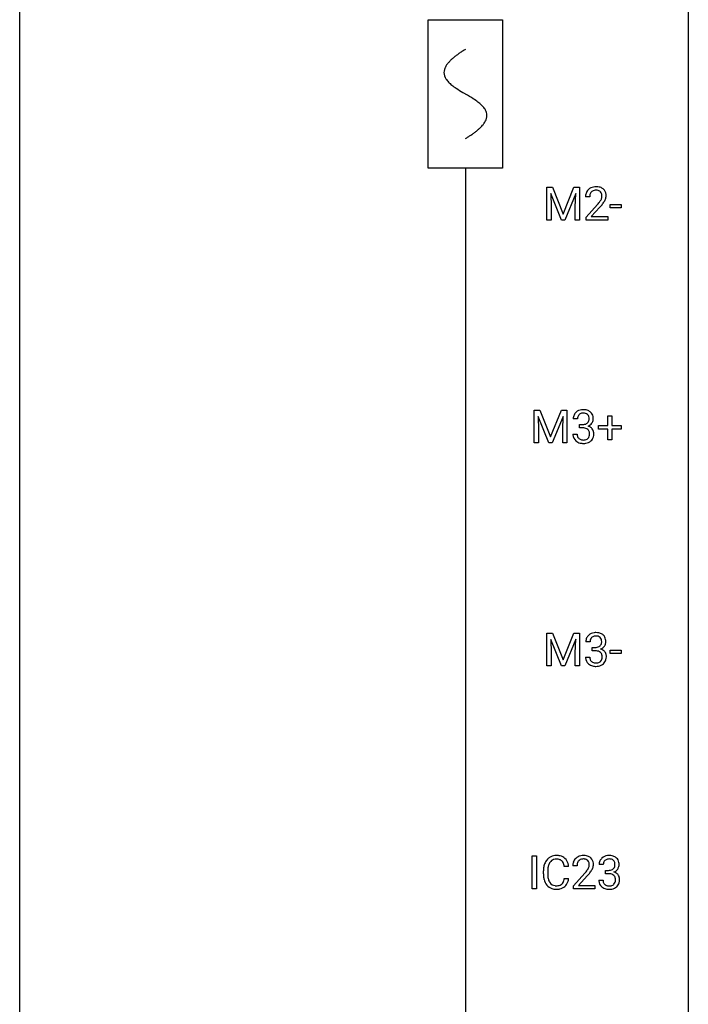
# Model space of a CAD drawing. Extents: x 3 to 27, y -3 to 140.
# Drawn here: x 3 to 27, y 32 to 67 of the extents above; entities that cross this region are included whole.
import ezdxf

# ---------------------------------------------------------------- set-up
doc = ezdxf.new("R2010")
doc.units = 0
for name, color, linetype in [('DEFAULT_255_1_234', 255, 'CONTINUOUS'), ('DEFAULT_255_2_778', 255, 'CONTINUOUS'), ('DEFAULT_255_2_778_1', 255, 'CONTINUOUS')]:
    doc.layers.add(name, color=color, linetype=linetype)

msp = doc.modelspace()

# ---------------------------------------------------------------- linework, layer by layer
at = {"layer": 'DEFAULT_255_1_234'}
for p, q in [((21.555, 61.372), (21.754, 61.372)), ((21.555, 60.203), (21.555, 61.372)), ((21.754, 61.372), (22.137, 60.418)), ((22.137, 60.418), (22.519, 61.372)), ((22.519, 61.372), (22.719, 61.372)), ((22.719, 61.372), (22.719, 60.203)), ((22.077, 60.203), (21.694, 61.147)), ((21.694, 61.147), (21.709, 60.658)), ((22.579, 61.15), (22.195, 60.203)), ((22.565, 60.658), (22.579, 61.15)), ((23.079, 61.028), (22.93, 61.028)), ((21.709, 60.658), (21.709, 60.203)), ((22.565, 60.203), (22.565, 60.658)), ((22.953, 60.31), (23.357, 60.759)), ((23.445, 60.664), (23.132, 60.324)), ((23.809, 60.639), (23.809, 60.76)), ((23.809, 60.76), (24.201, 60.76)), ((24.201, 60.76), (24.201, 60.639)), ((22.953, 60.203), (22.953, 60.31)), ((23.132, 60.324), (23.719, 60.324)), ((23.719, 60.324), (23.719, 60.203)), ((24.201, 60.639), (23.809, 60.639)), ((21.709, 60.203), (21.555, 60.203)), ((22.195, 60.203), (22.077, 60.203)), ((22.719, 60.203), (22.565, 60.203)), ((23.719, 60.203), (22.953, 60.203)), ((21.106, 53.435), (21.306, 53.435)), ((21.106, 52.265), (21.106, 53.435)), ((21.306, 53.435), (21.688, 52.481)), ((21.688, 52.481), (22.07, 53.435)), ((22.07, 53.435), (22.27, 53.435)), ((22.27, 53.435), (22.27, 52.265)), ((21.628, 52.265), (21.245, 53.21)), ((21.245, 53.21), (21.261, 52.721)), ((22.13, 53.212), (21.747, 52.265)), ((22.116, 52.721), (22.13, 53.212)), ((22.641, 53.128), (22.493, 53.128)), ((23.719, 52.893), (23.719, 53.234)), ((23.719, 53.234), (23.869, 53.234)), ((23.869, 53.234), (23.869, 52.893)), ((21.261, 52.721), (21.261, 52.265)), ((22.116, 52.265), (22.116, 52.721)), ((22.72, 52.801), (22.72, 52.922)), ((22.72, 52.922), (22.832, 52.922)), ((22.832, 52.801), (22.72, 52.801)), ((23.393, 52.752), (23.393, 52.893)), ((23.393, 52.893), (23.719, 52.893)), ((23.719, 52.752), (23.393, 52.752)), ((23.719, 52.383), (23.719, 52.752)), ((23.869, 52.893), (24.195, 52.893)), ((24.195, 52.752), (23.869, 52.752)), ((23.869, 52.752), (23.869, 52.383)), ((24.195, 52.893), (24.195, 52.752)), ((21.261, 52.265), (21.106, 52.265)), ((21.747, 52.265), (21.628, 52.265)), ((22.27, 52.265), (22.116, 52.265)), ((22.482, 52.574), (22.632, 52.574)), ((23.869, 52.383), (23.719, 52.383)), ((21.555, 45.497), (21.754, 45.497)), ((21.555, 44.328), (21.555, 45.497)), ((22.077, 44.328), (21.694, 45.272)), ((21.694, 45.272), (21.709, 44.783)), ((21.754, 45.497), (22.137, 44.543)), ((22.137, 44.543), (22.519, 45.497)), ((22.579, 45.275), (22.195, 44.328)), ((22.519, 45.497), (22.719, 45.497)), ((22.565, 44.783), (22.579, 45.275)), ((22.719, 45.497), (22.719, 44.328)), ((23.09, 45.191), (22.941, 45.191)), ((23.169, 44.864), (23.169, 44.985)), ((23.169, 44.985), (23.28, 44.985)), ((23.809, 44.764), (23.809, 44.885)), ((23.809, 44.885), (24.201, 44.885)), ((24.201, 44.885), (24.201, 44.764)), ((21.709, 44.783), (21.709, 44.328)), ((22.565, 44.328), (22.565, 44.783)), ((22.931, 44.636), (23.08, 44.636)), ((23.28, 44.864), (23.169, 44.864)), ((24.201, 44.764), (23.809, 44.764)), ((21.709, 44.328), (21.555, 44.328)), ((22.195, 44.328), (22.077, 44.328)), ((22.719, 44.328), (22.565, 44.328)), ((21.033, 36.39), (21.033, 37.56)), ((21.033, 37.56), (21.187, 37.56)), ((21.187, 37.56), (21.187, 36.39)), ((22.329, 37.184), (22.174, 37.184)), ((22.627, 37.215), (22.479, 37.215)), ((23.562, 37.253), (23.414, 37.253)), ((21.429, 36.92), (21.429, 37.033)), ((21.584, 37.029), (21.584, 36.916)), ((22.501, 36.497), (22.906, 36.947)), ((22.994, 36.851), (22.68, 36.512)), ((23.641, 36.926), (23.641, 37.047)), ((23.641, 37.047), (23.753, 37.047)), ((23.753, 36.926), (23.641, 36.926)), ((22.174, 36.761), (22.329, 36.761)), ((22.501, 36.39), (22.501, 36.497)), ((22.68, 36.512), (23.267, 36.512)), ((23.267, 36.512), (23.267, 36.39)), ((23.403, 36.699), (23.553, 36.699)), ((21.187, 36.39), (21.033, 36.39)), ((23.267, 36.39), (22.501, 36.39))]:
    msp.add_line(p, q, dxfattribs=at)
for centre, radius, start, end in [((23.275, 61.035), 0.35, 100.7869, 133.4384), ((23.309, 60.88), 0.508, 89.6605, 101.3704), ((23.316, 60.886), 0.502, 78.2171, 90.413), ((23.352, 61.048), 0.336, 55.9268, 78.4889), ((23.337, 61.032), 0.407, 163.2879, 180.5582), ((23.257, 61.054), 0.324, 133.4541, 162.947), ((23.391, 61.033), 0.312, 165.9093, 178.8684), ((23.477, 61.028), 0.398, 178.4382, 180.0084), ((23.29, 61.06), 0.208, 136.1757, 166.3675), ((23.278, 61.069), 0.192, 129.7279, 135.7542), ((23.286, 61.057), 0.207, 102.1739, 129.2062), ((23.31, 60.954), 0.313, 89.5461, 102.5419), ((23.313, 61.007), 0.259, 82.1602, 90.1506), ((23.327, 61.081), 0.184, 43.4415, 83.1661), ((23.319, 61.073), 0.195, 16.1715, 43.5284), ((23.234, 61.06), 0.282, 331.4255, 352.9365), ((23.268, 61.06), 0.248, 359.4866, 15.934), ((23.247, 61.057), 0.269, 353.2249, 0.0169), ((23.371, 61.082), 0.297, 47.9292, 55.4054), ((23.381, 61.093), 0.283, 4.3348, 48.0561), ((23.315, 61.081), 0.35, 337.8914, 358.9968), ((23.272, 61.076), 0.393, 359.9252, 5.5968), ((22.008, 61.952), 1.801, 318.5132, 320.7828), ((22.537, 61.522), 1.119, 320.7373, 323.9737), ((22.929, 61.238), 0.635, 323.8962, 328.6421), ((22.262, 61.758), 1.611, 317.2587, 319.9046), ((23.134, 61.112), 0.395, 328.8299, 331.7899), ((22.645, 61.441), 1.115, 319.6473, 327.0958), ((23.043, 61.186), 0.641, 326.9135, 338.3505), ((22.798, 53.129), 0.307, 131.5745, 154.4798), ((22.829, 53.098), 0.352, 96.9875, 131.9691), ((22.83, 53.135), 0.191, 103.2932, 133.5619), ((22.85, 53.056), 0.273, 89.5325, 103.5319), ((22.851, 52.973), 0.478, 89.8596, 97.7825), ((22.856, 52.947), 0.504, 78.3655, 90.4132), ((22.856, 53.028), 0.301, 76.1117, 90.7026), ((22.895, 53.167), 0.157, 13.9577, 77.6713), ((22.892, 53.113), 0.334, 56.6229, 78.6387), ((22.913, 53.15), 0.291, 47.0254, 56.0854), ((22.915, 53.154), 0.287, 10.9208, 46.7778), ((22.803, 53.132), 0.31, 155.3484, 180.7485), ((22.898, 53.129), 0.257, 172.5097, 180.1367), ((22.826, 53.141), 0.183, 133.8349, 173.5344), ((22.853, 53.151), 0.226, 281.6692, 301.2943), ((22.87, 53.12), 0.191, 301.7833, 311.7545), ((22.879, 53.11), 0.177, 311.7324, 354.2802), ((22.913, 53.141), 0.297, 292.9802, 325.2392), ((22.76, 53.127), 0.297, 359.1805, 15.0453), ((22.806, 53.123), 0.251, 353.0938, 0.1181), ((22.897, 53.152), 0.315, 325.2334, 332.8746), ((22.963, 53.121), 0.243, 332.355, 359.7179), ((22.779, 53.123), 0.427, 359.6364, 11.6087), ((22.829, 53.262), 0.339, 270.492, 281.8952), ((22.826, 52.346), 0.456, 84.0193, 89.3331), ((22.842, 52.482), 0.319, 71.901, 84.3554), ((22.878, 52.588), 0.207, 49.5089, 72.1836), ((22.896, 52.613), 0.176, 12.9498, 48.7551), ((22.885, 53.195), 0.357, 292.5402, 293.6925), ((22.925, 52.549), 0.331, 57.6435, 72.8625), ((22.81, 52.591), 0.265, 359.5048, 13.424), ((22.708, 52.588), 0.367, 357.4749, 0.0231), ((22.96, 52.607), 0.263, 36.7249, 57.4698), ((22.959, 52.608), 0.263, 8.0545, 36.3561), ((22.835, 52.588), 0.389, 343.983, 0.5572), ((22.873, 52.593), 0.351, 359.8321, 8.587), ((22.878, 52.574), 0.396, 179.9755, 183.2323), ((22.774, 52.561), 0.291, 181.8183, 229.6455), ((22.816, 52.607), 0.354, 229.4223, 256.8556), ((22.861, 52.572), 0.229, 179.4465, 196.2869), ((22.812, 52.558), 0.179, 196.5661, 227.7059), ((22.829, 52.577), 0.203, 227.7652, 257.8763), ((22.85, 52.746), 0.496, 256.6829, 270.4412), ((22.851, 52.671), 0.3, 257.4584, 270.4266), ((22.856, 52.7), 0.329, 269.5962, 280.8789), ((22.856, 52.75), 0.5, 269.7286, 280.3856), ((22.879, 52.585), 0.212, 280.6346, 299.8596), ((22.886, 52.606), 0.354, 279.783, 311.6256), ((22.898, 52.549), 0.171, 300.3576, 314.5518), ((22.889, 52.555), 0.182, 315.0728, 345.0431), ((22.797, 52.582), 0.278, 344.5987, 357.927), ((22.924, 52.563), 0.297, 311.636, 343.7652), ((23.252, 45.195), 0.31, 155.3484, 180.7485), ((23.247, 45.192), 0.307, 131.5745, 154.4798), ((23.278, 45.16), 0.352, 96.9875, 131.9691), ((23.347, 45.191), 0.257, 172.5097, 180.1367), ((23.274, 45.204), 0.183, 133.8349, 173.5344), ((23.279, 45.198), 0.191, 103.2932, 133.5619), ((23.3, 45.035), 0.478, 89.8596, 97.7825), ((23.299, 45.118), 0.273, 89.5325, 103.5319), ((23.305, 45.009), 0.504, 78.3655, 90.4132), ((23.305, 45.091), 0.301, 76.1117, 90.7026), ((23.344, 45.229), 0.157, 13.9577, 77.6713), ((23.341, 45.175), 0.334, 56.6229, 78.6387), ((23.209, 45.19), 0.297, 359.1805, 15.0453), ((23.362, 45.213), 0.291, 47.0254, 56.0854), ((23.364, 45.217), 0.287, 10.9208, 46.7778), ((23.228, 45.185), 0.427, 359.6364, 11.6087), ((23.277, 45.324), 0.339, 270.492, 281.8952), ((23.302, 45.214), 0.226, 281.6692, 301.2943), ((23.319, 45.183), 0.191, 301.7833, 311.7545), ((23.328, 45.173), 0.177, 311.7324, 354.2802), ((23.334, 45.257), 0.357, 292.5402, 293.6925), ((23.373, 44.612), 0.331, 57.6435, 72.8625), ((23.361, 45.204), 0.297, 292.9802, 325.2392), ((23.255, 45.185), 0.251, 353.0938, 0.1181), ((23.409, 44.669), 0.263, 36.7249, 57.4698), ((23.346, 45.215), 0.315, 325.2334, 332.8746), ((23.411, 45.184), 0.243, 332.355, 359.7179), ((23.327, 44.636), 0.396, 179.9755, 183.2323), ((23.223, 44.623), 0.291, 181.8183, 229.6455), ((23.31, 44.634), 0.229, 179.4465, 196.2869), ((23.261, 44.621), 0.179, 196.5661, 227.7059), ((23.275, 44.408), 0.456, 84.0193, 89.3331), ((23.291, 44.544), 0.319, 71.901, 84.3554), ((23.327, 44.65), 0.207, 49.5089, 72.1836), ((23.345, 44.675), 0.176, 12.9498, 48.7551), ((23.338, 44.618), 0.182, 315.0728, 345.0431), ((23.246, 44.644), 0.278, 344.5987, 357.927), ((23.259, 44.653), 0.265, 359.5048, 13.424), ((23.156, 44.651), 0.367, 357.4749, 0.0231), ((23.372, 44.626), 0.297, 311.636, 343.7652), ((23.408, 44.671), 0.263, 8.0545, 36.3561), ((23.284, 44.65), 0.389, 343.983, 0.5572), ((23.321, 44.655), 0.351, 359.8321, 8.587), ((23.264, 44.67), 0.354, 229.4223, 256.8556), ((23.277, 44.639), 0.203, 227.7652, 257.8763), ((23.298, 44.808), 0.496, 256.6829, 270.4412), ((23.3, 44.733), 0.3, 257.4584, 270.4266), ((23.304, 44.762), 0.329, 269.5962, 280.8789), ((23.304, 44.812), 0.5, 269.7286, 280.3856), ((23.327, 44.648), 0.212, 280.6346, 299.8596), ((23.335, 44.669), 0.354, 279.783, 311.6256), ((23.346, 44.612), 0.171, 300.3576, 314.5518), ((21.883, 37.134), 0.441, 95.646, 121.5491), ((21.899, 37.023), 0.553, 89.9242, 96.1378), ((21.904, 37.035), 0.541, 76.6779, 90.4563), ((21.943, 37.194), 0.378, 47.4858, 76.9287), ((22.823, 37.222), 0.35, 100.7869, 133.4384), ((22.858, 37.067), 0.508, 89.6605, 101.3704), ((22.865, 37.074), 0.502, 78.2171, 90.413), ((22.9, 37.236), 0.336, 55.9268, 78.4889), ((22.92, 37.27), 0.297, 47.9292, 55.4054), ((23.75, 37.223), 0.352, 96.9875, 131.9691), ((23.772, 37.098), 0.478, 89.8596, 97.7825), ((23.777, 37.072), 0.504, 78.3655, 90.4132), ((23.813, 37.238), 0.334, 56.6229, 78.6387), ((23.834, 37.275), 0.291, 47.0254, 56.0854), ((22.206, 37.037), 0.777, 169.5837, 180.2758), ((22.022, 37.071), 0.59, 155.0366, 169.6003), ((21.909, 37.125), 0.464, 136.7831, 155.2473), ((21.87, 37.158), 0.413, 121.7633, 136.4281), ((22.154, 37.06), 0.568, 162.9374, 174.6209), ((21.958, 37.121), 0.363, 143.0753, 163.1917), ((21.882, 37.18), 0.267, 109.2998, 143.3038), ((21.896, 37.129), 0.32, 89.3452, 108.5745), ((21.9, 37.011), 0.438, 87.3815, 90.0241), ((21.907, 37.116), 0.332, 74.7009, 87.8124), ((21.938, 37.224), 0.221, 47.4372, 75.0698), ((21.933, 37.224), 0.224, 27.8167, 46.4008), ((21.823, 37.165), 0.349, 15.7653, 27.9411), ((21.624, 37.108), 0.556, 7.8892, 15.9239), ((21.929, 37.184), 0.395, 16.5424, 46.8933), ((21.768, 37.131), 0.564, 5.4072, 17.0365), ((22.886, 37.219), 0.407, 163.2879, 180.5582), ((22.805, 37.241), 0.324, 133.4541, 162.947), ((22.939, 37.22), 0.312, 165.9093, 178.8684), ((23.026, 37.215), 0.398, 178.4382, 180.0084), ((22.838, 37.247), 0.208, 136.1757, 166.3675), ((22.826, 37.257), 0.192, 129.7279, 135.7542), ((22.834, 37.244), 0.207, 102.1739, 129.2062), ((22.859, 37.141), 0.313, 89.5461, 102.5419), ((22.862, 37.195), 0.259, 82.1602, 90.1506), ((22.875, 37.269), 0.184, 43.4415, 83.1661), ((22.867, 37.261), 0.195, 16.1715, 43.5284), ((22.782, 37.248), 0.282, 331.4255, 352.9365), ((22.817, 37.247), 0.248, 359.4866, 15.934), ((22.796, 37.245), 0.269, 353.2249, 0.0169), ((22.93, 37.28), 0.283, 4.3348, 48.0561), ((22.863, 37.269), 0.35, 337.8914, 358.9968), ((22.82, 37.263), 0.393, 359.9252, 5.5968), ((23.724, 37.257), 0.31, 155.3484, 180.7485), ((23.719, 37.254), 0.307, 131.5745, 154.4798), ((23.819, 37.254), 0.257, 172.5097, 180.1367), ((23.747, 37.266), 0.183, 133.8349, 173.5344), ((23.751, 37.26), 0.191, 103.2932, 133.5619), ((23.771, 37.181), 0.273, 89.5325, 103.5319), ((23.777, 37.153), 0.301, 76.1117, 90.7026), ((23.816, 37.292), 0.157, 13.9577, 77.6713), ((23.8, 37.235), 0.177, 311.7324, 354.2802), ((23.681, 37.252), 0.297, 359.1805, 15.0453), ((23.727, 37.248), 0.251, 353.0938, 0.1181), ((23.836, 37.279), 0.287, 10.9208, 46.7778), ((23.883, 37.246), 0.243, 332.355, 359.7179), ((23.7, 37.248), 0.427, 359.6364, 11.6087), ((22.391, 36.92), 0.962, 179.9919, 181.5394), ((22.184, 36.909), 0.755, 181.1219, 193.8756), ((22.416, 37.031), 0.832, 174.342, 180.143), ((22.323, 36.912), 0.739, 179.6818, 189.1505), ((21.557, 38.14), 1.801, 318.5132, 320.7828), ((22.086, 37.71), 1.119, 320.7373, 323.9737), ((22.478, 37.426), 0.635, 323.8962, 328.6421), ((21.81, 37.945), 1.611, 317.2587, 319.9046), ((22.682, 37.299), 0.395, 328.8299, 331.7899), ((22.193, 37.629), 1.115, 319.6473, 327.0958), ((22.592, 37.373), 0.641, 326.9135, 338.3505), ((23.75, 37.387), 0.339, 270.492, 281.8952), ((23.747, 36.471), 0.456, 84.0193, 89.3331), ((23.763, 36.607), 0.319, 71.901, 84.3554), ((23.774, 37.276), 0.226, 281.6692, 301.2943), ((23.799, 36.713), 0.207, 49.5089, 72.1836), ((23.791, 37.245), 0.191, 301.7833, 311.7545), ((23.817, 36.738), 0.176, 12.9498, 48.7551), ((23.806, 37.32), 0.357, 292.5402, 293.6925), ((23.845, 36.674), 0.331, 57.6435, 72.8625), ((23.834, 37.266), 0.297, 292.9802, 325.2392), ((23.881, 36.732), 0.263, 36.7249, 57.4698), ((23.818, 37.277), 0.315, 325.2334, 332.8746), ((23.88, 36.733), 0.263, 8.0545, 36.3561), ((21.947, 36.848), 0.51, 193.548, 219.5757), ((21.864, 36.777), 0.401, 219.3627, 250.0612), ((22.073, 36.87), 0.486, 188.9911, 203.5773), ((21.965, 36.825), 0.369, 203.9077, 215.1312), ((21.873, 36.754), 0.252, 213.9072, 263.8849), ((21.885, 36.832), 0.332, 263.1759, 270.1031), ((21.889, 36.957), 0.456, 269.672, 279.0609), ((21.915, 36.795), 0.293, 278.875, 293.6347), ((21.935, 36.774), 0.394, 282.4333, 310.7514), ((21.947, 36.72), 0.211, 293.8553, 310.0519), ((21.948, 36.714), 0.206, 311.0647, 332.0108), ((21.829, 36.78), 0.342, 331.6589, 343.2879), ((21.622, 36.843), 0.558, 343.1446, 351.0106), ((21.468, 36.871), 0.715, 350.7157, 351.1602), ((21.938, 36.763), 0.384, 311.4559, 340.4422), ((21.781, 36.821), 0.551, 340.1774, 353.7814), ((23.799, 36.699), 0.396, 179.9755, 183.2323), ((23.695, 36.686), 0.291, 181.8183, 229.6455), ((23.737, 36.732), 0.354, 229.4223, 256.8556), ((23.782, 36.697), 0.229, 179.4465, 196.2869), ((23.733, 36.683), 0.179, 196.5661, 227.7059), ((23.749, 36.702), 0.203, 227.7652, 257.8763), ((23.772, 36.796), 0.3, 257.4584, 270.4266), ((23.777, 36.825), 0.329, 269.5962, 280.8789), ((23.799, 36.71), 0.212, 280.6346, 299.8596), ((23.807, 36.731), 0.354, 279.783, 311.6256), ((23.819, 36.674), 0.171, 300.3576, 314.5518), ((23.81, 36.68), 0.182, 315.0728, 345.0431), ((23.718, 36.707), 0.278, 344.5987, 357.927), ((23.731, 36.716), 0.265, 359.5048, 13.424), ((23.628, 36.713), 0.367, 357.4749, 0.0231), ((23.845, 36.688), 0.297, 311.636, 343.7652), ((23.756, 36.713), 0.389, 343.983, 0.5572), ((23.793, 36.718), 0.351, 359.8321, 8.587), ((21.881, 36.841), 0.467, 250.7885, 270.6489), ((21.886, 37.101), 0.727, 270.0021, 270.3582), ((21.891, 36.955), 0.581, 269.9359, 282.8096), ((23.77, 36.871), 0.496, 256.6829, 270.4412), ((23.777, 36.875), 0.5, 269.7286, 280.3856)]:
    msp.add_arc(centre, radius, start, end, dxfattribs=at)
at = {"layer": 'DEFAULT_255_2_778'}
for p, q in [((2.778, -1.984), (2.778, 139.303)), ((26.591, 139.303), (26.591, -1.984)), ((17.33, 67.336), (19.976, 67.336)), ((17.33, 62.045), (17.33, 67.336)), ((19.976, 67.336), (19.976, 62.045)), ((19.976, 62.045), (17.33, 62.045)), ((18.653, 62.045), (18.653, 5.159))]:
    msp.add_line(p, q, dxfattribs=at)
at = {"layer": 'DEFAULT_255_2_778_1'}
for centre, radius, start, end in [((21.13, 62.147), 4.816, 120.9443, 122.3518), ((19.225, 64.765), 1.574, 131.8616, 135.4169), ((19.522, 64.434), 2.019, 128.8749, 131.8727), ((19.857, 64.02), 2.551, 126.4327, 128.8877), ((20.243, 63.497), 3.201, 124.1856, 126.4339), ((20.683, 62.851), 3.983, 122.3408, 124.1947), ((18.28, 65.453), 0.391, 164.322, 179.8083), ((18.381, 65.425), 0.496, 153.7706, 164.3485), ((18.534, 65.351), 0.665, 145.8787, 153.8146), ((18.73, 65.219), 0.902, 139.9302, 145.926), ((18.963, 65.024), 1.205, 135.3894, 139.9687), ((18.301, 65.461), 0.412, 180.9499, 213.8112), ((18.577, 65.631), 0.736, 212.8271, 224.2585), ((18.96, 66), 1.268, 224.1376, 231.4508), ((19.603, 66.803), 2.296, 231.3956, 236.1256), ((21.435, 69.55), 5.598, 236.2233, 239.1315), ((33.385, 89.277), 28.662, 238.8607, 239.0711), ((14.213, 57.18), 8.725, 57.2421, 59.4063), ((17.44, 62.211), 2.748, 52.8289, 57.079), ((18.215, 63.232), 1.466, 46.3042, 52.8597), ((18.647, 63.682), 0.842, 36.2174, 46.4091), ((18.932, 63.887), 0.492, 17.4004, 36.549), ((18.918, 63.959), 0.503, 333.2506, 343.8466), ((19.046, 63.926), 0.371, 0.0677, 16.7951), ((19.025, 63.928), 0.392, 343.8035, 359.7912), ((18.078, 64.619), 1.578, 311.7299, 315.4671), ((18.341, 64.36), 1.209, 315.4578, 319.8038), ((18.569, 64.168), 0.911, 319.7561, 325.6976), ((18.765, 64.035), 0.675, 325.6601, 333.3123), ((16.18, 67.228), 4.809, 300.9435, 302.3758), ((16.6, 66.566), 4.026, 302.3733, 303.9712), ((17.012, 65.957), 3.29, 303.9559, 306.1266), ((17.414, 65.406), 2.608, 306.1165, 308.73), ((17.769, 64.964), 2.042, 308.7231, 311.7471)]:
    msp.add_arc(centre, radius, start, end, dxfattribs=at)

doc.saveas('drawing.dxf')
